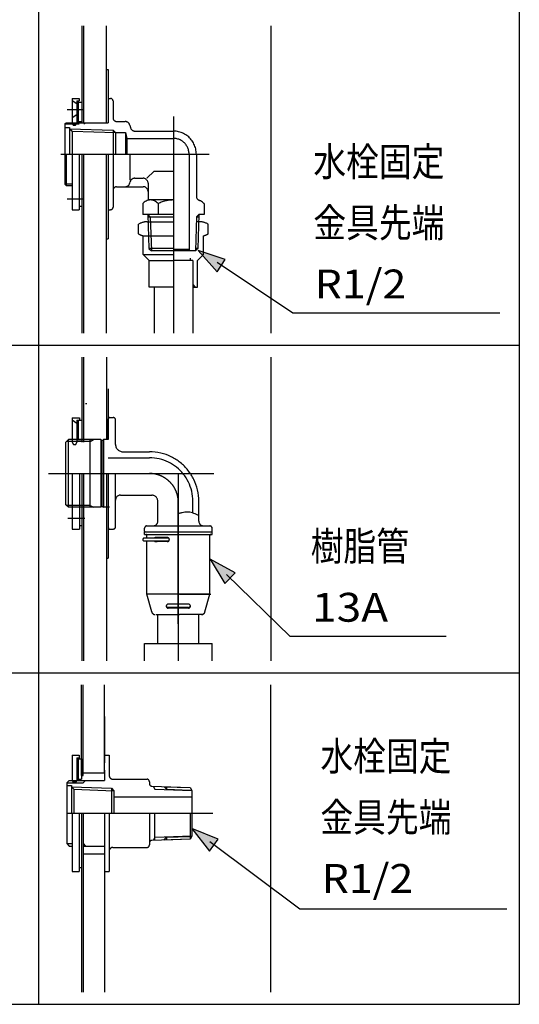
# Model space of a CAD drawing. Extents: x -424 to 186, y -4 to 301.
# Drawn here: x -262 to -237, y 54 to 103 of the extents above; entities that cross this region are included whole.
import ezdxf

# ---------------------------------------------------------------- set-up
doc = ezdxf.new("R2010")
doc.units = 0
doc.linetypes.add('CENTER', pattern=[50.8, 31.75, -6.35, 6.35, -6.35])
doc.linetypes.add('PHANTOM', pattern=[63.5, 31.75, -6.35, 6.35, -6.35, 6.35, -6.35])
doc.layers.add('PV', color=7, linetype='CONTINUOUS')
doc.styles.add('MX_NOTE_STANDARD', font='txt.shx', dxfattribs={"bigfont": 'extfont.shx'})

msp = doc.modelspace()

# ---------------------------------------------------------------- linework, layer by layer
at = {"layer": 'PV', "color": 7, "linetype": 'Continuous'}
for p, q in [((-261.194, 140.436), (-261.194, 53.531)), ((-237.194, 140.436), (-237.194, 53.531)), ((-259.045, 102.342), (-259.045, 97.505)), ((-259.045, 102.342), (-259.045, 97.505)), ((-258.961, 102.342), (-258.961, 97.505)), ((-258.961, 102.342), (-258.961, 97.505)), ((-257.816, 102.342), (-257.816, 97.505)), ((-257.816, 102.342), (-257.816, 97.505)), ((-257.816, 100.157), (-257.719, 100.157)), ((-257.816, 100.157), (-257.719, 100.157)), ((-257.719, 100.157), (-257.719, 97.505)), ((-257.719, 100.157), (-257.719, 97.505)), ((-259.527, 98.711), (-259.166, 98.711)), ((-259.527, 98.711), (-259.527, 97.505)), ((-259.527, 98.711), (-259.527, 97.505)), ((-259.527, 98.711), (-259.166, 98.711)), ((-259.287, 98.439), (-259.527, 98.59)), ((-259.287, 98.439), (-259.527, 98.59)), ((-259.287, 98.59), (-259.166, 98.59)), ((-259.287, 98.59), (-259.287, 97.505)), ((-259.287, 98.59), (-259.287, 97.505)), ((-259.287, 98.59), (-259.166, 98.59)), ((-259.287, 98.529), (-259.045, 98.529)), ((-259.287, 98.529), (-259.045, 98.529)), ((-259.226, 98.529), (-259.226, 97.566)), ((-259.226, 98.529), (-259.226, 97.566)), ((-259.166, 98.711), (-259.166, 98.59)), ((-259.166, 98.711), (-259.166, 98.59)), ((-257.719, 98.711), (-257.599, 98.711)), ((-257.719, 98.711), (-257.719, 97.505)), ((-257.719, 98.711), (-257.719, 97.505)), ((-257.719, 98.711), (-257.599, 98.711)), ((-257.719, 98.529), (-257.719, 97.566)), ((-257.719, 98.529), (-257.719, 97.566)), ((-257.479, 98.59), (-257.479, 97.746)), ((-257.479, 98.59), (-257.479, 97.746)), ((-259.287, 97.896), (-259.527, 97.747)), ((-259.287, 97.896), (-259.527, 97.746)), ((-259.889, 97.44), (-259.824, 97.505)), ((-259.889, 97.44), (-259.824, 97.505)), ((-259.889, 97.44), (-259.889, 94.437)), ((-259.889, 97.44), (-259.166, 97.44)), ((-259.889, 97.44), (-259.166, 97.44)), ((-259.889, 97.44), (-259.889, 94.437)), ((-259.889, 97.264), (-259.648, 97.264)), ((-259.889, 97.264), (-259.648, 97.264)), ((-259.824, 97.505), (-257.719, 97.505)), ((-259.824, 97.505), (-257.719, 97.505)), ((-259.727, 97.505), (-259.485, 97.505)), ((-259.727, 97.505), (-259.485, 97.505)), ((-259.648, 97.265), (-259.648, 95.939)), ((-259.648, 97.264), (-259.648, 95.939)), ((-259.527, 97.505), (-259.467, 97.385)), ((-259.527, 97.505), (-259.467, 97.385)), ((-259.467, 97.385), (-259.346, 97.385)), ((-259.467, 97.385), (-259.346, 97.385)), ((-259.346, 97.385), (-259.287, 97.505)), ((-259.346, 97.385), (-259.287, 97.505)), ((-259.287, 97.566), (-259.045, 97.566)), ((-259.287, 97.566), (-259.045, 97.566)), ((-258.936, 97.44), (-258.872, 97.505)), ((-258.936, 97.44), (-258.872, 97.505)), ((-257.298, 97.566), (-256.876, 97.566)), ((-257.298, 97.566), (-256.876, 97.566)), ((-256.642, 97.384), (-256.612, 97.266)), ((-256.642, 97.384), (-256.612, 97.266)), ((-259.648, 97.201), (-257.479, 97.134)), ((-259.648, 97.201), (-259.527, 97.08)), ((-259.648, 97.201), (-257.479, 97.134)), ((-259.648, 97.201), (-259.527, 97.08)), ((-259.527, 97.08), (-259.527, 95.939)), ((-259.527, 97.08), (-257.358, 97.013)), ((-259.527, 97.08), (-257.358, 97.013)), ((-259.527, 97.08), (-259.527, 95.939)), ((-257.479, 97.134), (-257.479, 95.934)), ((-257.479, 97.134), (-257.358, 97.013)), ((-257.479, 97.134), (-257.358, 97.013)), ((-257.479, 97.134), (-257.479, 95.934)), ((-257.358, 97.013), (-257.358, 95.934)), ((-257.358, 97.013), (-256.859, 97.013)), ((-257.358, 97.013), (-257.358, 95.934)), ((-257.358, 97.013), (-256.859, 97.013)), ((-256.859, 97.013), (-256.859, 95.939)), ((-256.859, 97.013), (-256.79, 96.722)), ((-256.859, 97.013), (-256.79, 96.722)), ((-256.859, 97.013), (-256.859, 95.939)), ((-256.378, 97.084), (-254.463, 97.084)), ((-256.378, 97.084), (-254.463, 97.084)), ((-256.79, 96.722), (-256.79, 95.939)), ((-256.79, 96.722), (-254.465, 96.722)), ((-256.79, 96.722), (-254.465, 96.722)), ((-256.79, 96.722), (-256.79, 95.939)), ((-259.824, 95.939), (-259.824, 94.372)), ((-259.824, 95.939), (-259.824, 94.372)), ((-259.527, 95.939), (-259.527, 93.166)), ((-259.527, 95.939), (-259.527, 93.165)), ((-259.166, 95.939), (-259.166, 93.165)), ((-259.166, 95.939), (-259.166, 93.165)), ((-259.045, 95.939), (-259.045, 87.012)), ((-259.045, 95.939), (-259.045, 87.012)), ((-258.961, 95.939), (-258.961, 87.012)), ((-258.961, 95.939), (-258.961, 87.012)), ((-257.816, 95.939), (-257.816, 87.012)), ((-257.816, 95.939), (-257.816, 87.012)), ((-257.719, 95.939), (-257.719, 91.719)), ((-257.719, 95.939), (-257.719, 93.165)), ((-257.719, 95.939), (-257.719, 93.347)), ((-257.719, 95.939), (-257.719, 91.719)), ((-257.719, 95.939), (-257.719, 93.347)), ((-257.719, 95.939), (-257.719, 93.165)), ((-257.479, 95.939), (-257.479, 93.287)), ((-257.479, 95.939), (-257.479, 93.286)), ((-256.635, 95.939), (-256.635, 94.643)), ((-256.635, 95.939), (-256.635, 94.643)), ((-253.682, 95.94), (-253.682, 91.177)), ((-253.682, 95.94), (-253.682, 91.177)), ((-253.682, 95.936), (-253.682, 91.177)), ((-253.682, 95.936), (-253.682, 91.177)), ((-253.32, 95.942), (-253.32, 93.849)), ((-253.32, 95.942), (-253.32, 93.849)), ((-255.791, 94.733), (-255.429, 95.095)), ((-255.791, 94.733), (-255.429, 95.095)), ((-255.43, 95.095), (-254.466, 95.095)), ((-255.43, 95.095), (-254.466, 95.095)), ((-259.889, 94.437), (-259.824, 94.372)), ((-259.527, 94.437), (-259.889, 94.437)), ((-259.889, 94.437), (-259.824, 94.372)), ((-259.527, 94.437), (-259.889, 94.437)), ((-259.824, 94.372), (-259.527, 94.372)), ((-259.824, 94.372), (-259.527, 94.372)), ((-257.298, 94.311), (-255.971, 94.311)), ((-257.298, 94.311), (-255.971, 94.311)), ((-256.642, 94.493), (-256.627, 94.552)), ((-256.642, 94.492), (-256.627, 94.551)), ((-256.393, 94.733), (-255.971, 94.733)), ((-256.393, 94.733), (-255.971, 94.733)), ((-255.731, 94.492), (-255.731, 93.649)), ((-255.731, 94.492), (-255.731, 93.649)), ((-259.166, 93.347), (-259.045, 93.347)), ((-259.166, 93.347), (-259.045, 93.347)), ((-255.996, 93.467), (-255.996, 92.925)), ((-255.996, 93.466), (-255.996, 92.924)), ((-254.484, 93.649), (-255.731, 93.649)), ((-254.484, 93.649), (-255.731, 93.649)), ((-255.231, 93.466), (-255.231, 92.924)), ((-255.231, 93.466), (-255.231, 92.924)), ((-252.934, 93.467), (-252.934, 92.925)), ((-252.934, 93.466), (-252.934, 92.924)), ((-259.527, 93.165), (-259.166, 93.165)), ((-259.527, 93.165), (-259.166, 93.165)), ((-257.719, 93.165), (-257.599, 93.165)), ((-257.719, 93.165), (-257.599, 93.165)), ((-254.466, 92.925), (-255.996, 92.925)), ((-254.466, 92.924), (-255.996, 92.924)), ((-255.739, 92.924), (-255.618, 92.804)), ((-255.739, 92.924), (-255.618, 92.804)), ((-255.736, 92.924), (-255.686, 91.237)), ((-255.736, 92.924), (-255.686, 91.237)), ((-253.312, 92.804), (-253.195, 92.924)), ((-253.312, 92.804), (-253.195, 92.924)), ((-253.195, 92.924), (-253.245, 91.237)), ((-253.195, 92.924), (-253.245, 91.237)), ((-252.934, 92.924), (-253.195, 92.924)), ((-252.934, 92.924), (-253.195, 92.924)), ((-256.204, 91.96), (-256.204, 92.442)), ((-256.204, 91.96), (-256.204, 92.442)), ((-255.77, 92.563), (-254.466, 92.563)), ((-255.77, 92.563), (-254.466, 92.563)), ((-255.731, 92.804), (-254.466, 92.804)), ((-255.731, 92.804), (-254.466, 92.804)), ((-255.618, 92.804), (-255.565, 91.117)), ((-255.618, 92.804), (-255.565, 91.117)), ((-253.312, 92.804), (-253.365, 91.117)), ((-253.312, 92.804), (-253.365, 91.117)), ((-253.105, 92.561), (-253.316, 92.561)), ((-253.105, 92.561), (-253.316, 92.561)), ((-253.312, 92.804), (-253.199, 92.804)), ((-253.312, 92.804), (-253.199, 92.804)), ((-252.726, 91.96), (-252.726, 92.442)), ((-252.726, 91.96), (-252.726, 92.442)), ((-255.971, 90.935), (-255.971, 91.864)), ((-255.971, 91.864), (-254.466, 91.864)), ((-255.971, 91.864), (-254.466, 91.864)), ((-255.971, 90.935), (-255.971, 91.864)), ((-252.959, 90.935), (-252.959, 91.864)), ((-252.959, 90.935), (-252.959, 91.864)), ((-257.816, 91.719), (-257.719, 91.719)), ((-257.816, 91.719), (-257.719, 91.719)), ((-255.971, 90.935), (-254.466, 90.935)), ((-255.971, 90.935), (-255.67, 90.634)), ((-255.971, 90.935), (-255.67, 90.634)), ((-255.971, 90.935), (-254.466, 90.935)), ((-254.466, 91.237), (-255.686, 91.237)), ((-255.686, 91.237), (-255.565, 91.117)), ((-255.686, 91.237), (-255.565, 91.117)), ((-254.466, 91.237), (-255.686, 91.237)), ((-253.365, 91.117), (-255.565, 91.117)), ((-253.365, 91.117), (-255.565, 91.117)), ((-253.682, 91.177), (-254.466, 91.177)), ((-253.682, 91.177), (-254.466, 91.177)), ((-253.682, 91.177), (-254.466, 91.177)), ((-253.682, 91.177), (-254.466, 91.177)), ((-253.622, 91.117), (-253.682, 91.177)), ((-253.622, 91.117), (-253.682, 91.177)), ((-253.622, 91.117), (-253.682, 91.177)), ((-253.622, 91.117), (-253.682, 91.177)), ((-253.245, 91.237), (-253.365, 91.117)), ((-253.245, 91.237), (-253.365, 91.117)), ((-253.245, 91.237), (-253.361, 91.237)), ((-253.245, 91.237), (-253.361, 91.237)), ((-252.959, 90.935), (-253.261, 90.634)), ((-252.959, 90.935), (-253.261, 90.634)), ((-253.223, 91.136), (-252.282, 90.065)), ((-251.873, 90.679), (-253.223, 91.136)), ((-255.67, 90.634), (-254.466, 90.634)), ((-255.67, 89.309), (-255.67, 90.634)), ((-255.67, 89.309), (-255.67, 90.634)), ((-255.67, 90.634), (-254.466, 90.634)), ((-253.501, 90.634), (-254.466, 90.634)), ((-253.501, 90.634), (-254.466, 90.634)), ((-253.629, 90.755), (-253.629, 90.634)), ((-253.629, 90.754), (-253.629, 90.634)), ((-253.501, 90.634), (-253.629, 90.634)), ((-253.501, 90.634), (-253.629, 90.634)), ((-253.501, 90.634), (-253.501, 87.012)), ((-253.501, 90.634), (-253.501, 87.012)), ((-253.261, 89.309), (-253.261, 90.634)), ((-253.261, 89.309), (-253.261, 90.634)), ((-252.282, 90.065), (-251.873, 90.679)), ((-248.499, 88.007), (-252.278, 90.524)), ((-253.501, 89.429), (-253.381, 89.309)), ((-253.501, 89.429), (-253.381, 89.309)), ((-254.466, 89.309), (-255.67, 89.309)), ((-254.466, 89.309), (-255.67, 89.309)), ((-255.429, 89.309), (-255.429, 87.012)), ((-255.429, 89.309), (-255.429, 87.012)), ((-253.501, 89.309), (-253.261, 89.309)), ((-253.501, 89.309), (-253.261, 89.309)), ((-238.164, 88.007), (-248.499, 88.007)), ((-309.194, 86.412), (-237.194, 86.412)), ((-259.04, 85.812), (-259.04, 81.575)), ((-259.04, 85.812), (-259.04, 81.575)), ((-258.956, 85.812), (-258.956, 81.575)), ((-258.956, 85.812), (-258.956, 81.575)), ((-257.81, 85.812), (-257.81, 81.696)), ((-257.81, 85.812), (-257.81, 81.696)), ((-257.714, 84.227), (-257.714, 81.696)), ((-257.714, 84.227), (-257.714, 81.696)), ((-258.848, 83.501), (-258.779, 83.501)), ((-258.848, 83.501), (-258.779, 83.501)), ((-259.522, 82.78), (-259.16, 82.78)), ((-259.522, 82.78), (-259.16, 82.78)), ((-259.522, 82.78), (-259.522, 81.575)), ((-259.522, 82.78), (-259.522, 81.575)), ((-259.281, 82.509), (-259.522, 82.661)), ((-259.281, 82.509), (-259.522, 82.661)), ((-259.281, 82.661), (-259.16, 82.661)), ((-259.281, 82.661), (-259.04, 82.661)), ((-259.281, 82.661), (-259.16, 82.661)), ((-259.281, 82.661), (-259.281, 81.576)), ((-259.281, 82.661), (-259.04, 82.661)), ((-259.281, 82.661), (-259.281, 81.576)), ((-259.22, 82.661), (-259.22, 81.696)), ((-259.22, 82.661), (-259.22, 81.696)), ((-259.16, 82.78), (-259.16, 82.661)), ((-259.16, 82.78), (-259.16, 82.661)), ((-257.714, 81.696), (-257.714, 82.739)), ((-257.714, 81.696), (-257.714, 82.739)), ((-257.654, 82.799), (-257.473, 82.799)), ((-257.654, 82.799), (-257.473, 82.799)), ((-257.352, 81.454), (-257.352, 82.679)), ((-257.352, 81.454), (-257.352, 82.679)), ((-259.709, 81.696), (-259.83, 81.575)), ((-259.709, 81.696), (-259.83, 81.575)), ((-259.83, 78.442), (-259.83, 81.575)), ((-259.83, 78.442), (-259.83, 81.575)), ((-258.624, 81.597), (-259.807, 81.597)), ((-258.624, 81.597), (-259.807, 81.597)), ((-259.709, 78.321), (-259.709, 81.696)), ((-258.082, 81.696), (-259.709, 81.696)), ((-258.082, 81.696), (-259.709, 81.696)), ((-259.709, 78.321), (-259.709, 81.696)), ((-259.522, 81.576), (-259.461, 81.454)), ((-259.522, 81.576), (-259.461, 81.454)), ((-259.341, 81.454), (-259.281, 81.576)), ((-259.341, 81.454), (-259.281, 81.576)), ((-259.281, 81.636), (-259.04, 81.636)), ((-259.281, 81.636), (-259.04, 81.636)), ((-258.624, 81.597), (-258.454, 81.696)), ((-258.624, 78.321), (-258.624, 81.696)), ((-258.624, 78.321), (-258.624, 81.696)), ((-258.624, 81.597), (-258.454, 81.696)), ((-258.021, 81.636), (-258.082, 81.696)), ((-258.082, 81.696), (-258.082, 78.321)), ((-258.082, 81.696), (-258.082, 78.321)), ((-258.021, 81.636), (-258.082, 81.696)), ((-258.021, 81.636), (-257.961, 81.696)), ((-258.021, 81.636), (-257.961, 81.696)), ((-258.021, 78.381), (-258.021, 81.636)), ((-258.021, 78.381), (-258.021, 81.636)), ((-257.714, 81.696), (-257.961, 81.696)), ((-257.961, 81.696), (-257.961, 78.321)), ((-257.961, 81.696), (-257.961, 78.321)), ((-257.714, 81.696), (-257.961, 81.696)), ((-259.461, 81.454), (-259.341, 81.454)), ((-259.461, 81.454), (-259.341, 81.454)), ((-256.991, 81.093), (-255.665, 81.093)), ((-256.991, 81.093), (-255.665, 81.093)), ((-257.714, 80.792), (-255.665, 80.792)), ((-257.714, 80.792), (-255.665, 80.792)), ((-259.522, 80.008), (-259.522, 77.237)), ((-259.522, 80.008), (-259.522, 77.237)), ((-259.16, 80.008), (-259.16, 77.237)), ((-259.16, 80.008), (-259.16, 77.237)), ((-259.04, 80.008), (-259.04, 70.662)), ((-259.04, 80.008), (-259.04, 70.662)), ((-258.956, 80.008), (-258.956, 70.662)), ((-258.956, 80.008), (-258.956, 70.662)), ((-257.81, 80.008), (-257.81, 70.662)), ((-257.81, 80.008), (-257.81, 70.662)), ((-257.714, 80.008), (-257.714, 75.79)), ((-257.714, 80.008), (-257.714, 75.79)), ((-257.352, 77.357), (-257.352, 80.008)), ((-257.352, 77.357), (-257.352, 80.008)), ((-257.111, 78.924), (-255.544, 78.924)), ((-257.111, 78.924), (-255.544, 78.924)), ((-255.243, 77.634), (-255.243, 78.623)), ((-255.243, 77.634), (-255.243, 78.623)), ((-253.495, 78.035), (-253.495, 78.623)), ((-253.495, 78.035), (-253.495, 78.623)), ((-253.194, 77.634), (-253.194, 78.623)), ((-253.194, 77.634), (-253.194, 78.623)), ((-259.709, 78.321), (-259.83, 78.442)), ((-259.709, 78.321), (-259.83, 78.442)), ((-258.624, 78.419), (-259.807, 78.419)), ((-258.624, 78.419), (-259.807, 78.419)), ((-258.082, 78.321), (-259.709, 78.321)), ((-258.082, 78.321), (-259.709, 78.321)), ((-258.624, 78.419), (-258.454, 78.321)), ((-258.624, 78.419), (-258.454, 78.321)), ((-258.021, 78.381), (-258.082, 78.321)), ((-258.021, 78.381), (-258.082, 78.321)), ((-258.021, 78.381), (-257.961, 78.321)), ((-258.021, 78.381), (-257.961, 78.321)), ((-257.66, 78.321), (-257.961, 78.321)), ((-257.66, 78.321), (-257.961, 78.321)), ((-254.175, 78.01), (-254.219, 77.995)), ((-254.175, 78.01), (-254.219, 77.995)), ((-253.194, 77.892), (-253.246, 77.923)), ((-253.194, 77.892), (-253.246, 77.923)), ((-259.522, 77.237), (-259.16, 77.237)), ((-259.522, 77.237), (-259.16, 77.237)), ((-259.16, 77.417), (-259.04, 77.417)), ((-259.16, 77.417), (-259.04, 77.417)), ((-257.654, 77.237), (-257.473, 77.237)), ((-257.654, 77.237), (-257.473, 77.237)), ((-255.906, 77.127), (-255.906, 77.272)), ((-255.906, 77.127), (-255.906, 77.272)), ((-255.906, 77.127), (-255.87, 77.092)), ((-255.906, 77.127), (-255.87, 77.092)), ((-255.786, 77.393), (-252.651, 77.393)), ((-255.786, 77.393), (-252.651, 77.393)), ((-252.531, 77.127), (-252.568, 77.092)), ((-252.531, 77.127), (-252.568, 77.092)), ((-252.531, 77.127), (-252.531, 77.272)), ((-252.531, 77.127), (-252.531, 77.272)), ((-254.697, 76.784), (-255.918, 76.784)), ((-254.697, 76.784), (-255.918, 76.784)), ((-254.697, 76.639), (-255.918, 76.639)), ((-254.697, 76.639), (-255.918, 76.639)), ((-255.906, 77.092), (-252.531, 77.092)), ((-255.906, 76.971), (-255.906, 77.092)), ((-255.906, 76.971), (-255.906, 77.092)), ((-255.906, 77.092), (-252.531, 77.092)), ((-255.906, 76.971), (-252.531, 76.971)), ((-255.906, 76.971), (-252.531, 76.971)), ((-255.786, 76.784), (-255.786, 76.911)), ((-255.786, 76.784), (-255.786, 76.911)), ((-255.786, 73.99), (-255.786, 76.639)), ((-255.786, 73.99), (-255.786, 76.639)), ((-254.77, 76.814), (-255.338, 76.814)), ((-254.77, 76.814), (-255.338, 76.814)), ((-252.651, 73.99), (-252.651, 76.911)), ((-252.651, 73.99), (-252.651, 76.911)), ((-252.531, 76.971), (-252.531, 77.092)), ((-252.531, 76.971), (-252.531, 77.092)), ((-254.77, 76.609), (-255.338, 76.609)), ((-254.77, 76.609), (-255.338, 76.609)), ((-257.81, 75.79), (-257.714, 75.79)), ((-257.81, 75.79), (-257.714, 75.79)), ((-251.38, 75.045), (-252.623, 75.741)), ((-252.623, 75.741), (-251.896, 74.516)), ((-251.896, 74.516), (-251.38, 75.045)), ((-248.632, 71.871), (-251.808, 74.967)), ((-255.548, 73.103), (-255.786, 73.99)), ((-252.651, 73.99), (-255.786, 73.99)), ((-252.651, 73.99), (-255.786, 73.99)), ((-255.548, 73.103), (-255.786, 73.99)), ((-254.164, 73.99), (-255.732, 73.99)), ((-254.164, 73.99), (-255.732, 73.99)), ((-254.164, 73.99), (-252.598, 73.99)), ((-254.164, 73.99), (-252.598, 73.99)), ((-252.89, 73.103), (-252.651, 73.99)), ((-252.89, 73.103), (-252.651, 73.99)), ((-253.715, 73.488), (-254.722, 73.488)), ((-253.715, 73.488), (-254.722, 73.488)), ((-253.715, 73.321), (-254.722, 73.321)), ((-253.715, 73.321), (-254.722, 73.321)), ((-253.715, 73.289), (-254.722, 73.289)), ((-253.715, 73.289), (-254.722, 73.289)), ((-254.164, 73.488), (-254.668, 73.488)), ((-254.164, 73.488), (-254.668, 73.488)), ((-254.164, 73.321), (-254.668, 73.321)), ((-254.164, 73.321), (-254.668, 73.321)), ((-254.164, 73.289), (-254.668, 73.289)), ((-254.164, 73.289), (-254.668, 73.289)), ((-255.319, 72.969), (-254.164, 72.969)), ((-255.319, 72.969), (-254.164, 72.969)), ((-255.243, 71.523), (-255.243, 72.969)), ((-255.243, 71.523), (-255.243, 72.969)), ((-253.011, 72.969), (-254.164, 72.969)), ((-253.011, 72.969), (-254.164, 72.969)), ((-253.194, 71.523), (-253.194, 72.969)), ((-253.194, 71.523), (-253.194, 72.969)), ((-240.847, 71.871), (-248.632, 71.871)), ((-255.906, 71.523), (-252.531, 71.523)), ((-255.906, 70.662), (-255.906, 71.523)), ((-255.906, 70.662), (-255.906, 71.523)), ((-255.906, 71.523), (-252.531, 71.523)), ((-252.531, 70.662), (-252.531, 71.523)), ((-309.194, 70.061), (-237.194, 70.061)), ((-259.051, 65.208), (-259.051, 69.461)), ((-258.968, 65.208), (-258.968, 69.461)), ((-257.905, 65.076), (-257.905, 69.461)), ((-257.905, 67.893), (-257.905, 65.573)), ((-259.523, 65.958), (-259.169, 65.958)), ((-259.523, 65.958), (-259.523, 64.697)), ((-259.287, 65.832), (-259.169, 65.832)), ((-259.287, 65.832), (-259.287, 65.208)), ((-259.169, 65.958), (-259.169, 65.769)), ((-257.905, 65.958), (-257.668, 65.958)), ((-257.905, 65.958), (-257.905, 65.573)), ((-257.668, 65.958), (-257.668, 65.208)), ((-259.287, 65.705), (-259.228, 65.705)), ((-259.287, 65.705), (-259.287, 65.208)), ((-259.228, 65.769), (-259.051, 65.769)), ((-259.228, 65.769), (-259.228, 65.208)), ((-259.228, 65.705), (-259.228, 65.208)), ((-259.051, 65.769), (-259.051, 65.208)), ((-259.287, 65.208), (-259.287, 64.697)), ((-259.287, 65.208), (-259.287, 64.76)), ((-259.228, 65.208), (-259.228, 64.76)), ((-259.228, 65.208), (-259.228, 64.76)), ((-259.051, 65.208), (-259.051, 64.76)), ((-259.051, 64.949), (-259.051, 65.208)), ((-259.051, 64.949), (-258.968, 64.949)), ((-258.968, 64.949), (-258.968, 65.208)), ((-258.968, 65.076), (-257.905, 65.076)), ((-257.905, 65.208), (-257.905, 65.076)), ((-257.905, 65.208), (-257.905, 64.697)), ((-257.668, 65.208), (-257.668, 64.949)), ((-259.676, 64.697), (-259.794, 64.571)), ((-259.794, 64.571), (-258.968, 64.571)), ((-259.794, 64.571), (-259.794, 61.544)), ((-259.794, 64.444), (-259.558, 64.444)), ((-259.676, 64.697), (-257.905, 64.697)), ((-259.558, 64.444), (-259.558, 63.057)), ((-259.558, 64.378), (-257.552, 64.313)), ((-259.558, 64.378), (-259.44, 64.254)), ((-259.523, 64.697), (-259.493, 64.634)), ((-259.523, 64.697), (-259.287, 64.697)), ((-259.493, 64.697), (-259.493, 64.634)), ((-259.493, 64.634), (-259.316, 64.634)), ((-259.316, 64.697), (-259.316, 64.634)), ((-259.316, 64.634), (-259.287, 64.697)), ((-259.287, 64.76), (-259.228, 64.76)), ((-259.228, 64.76), (-259.051, 64.76)), ((-258.968, 64.571), (-258.849, 64.697)), ((-257.492, 64.76), (-255.782, 64.76)), ((-255.664, 64.634), (-255.664, 64.593)), ((-255.664, 64.593), (-255.663, 64.54)), ((-255.545, 64.413), (-253.62, 64.351)), ((-255.471, 64.407), (-255.39, 64.257)), ((-254.932, 64.378), (-254.814, 64.254)), ((-254.932, 64.378), (-253.633, 64.337)), ((-254.814, 64.375), (-254.814, 64.254)), ((-253.62, 64.351), (-253.539, 64.2)), ((-259.44, 64.254), (-259.44, 63.057)), ((-259.44, 64.254), (-257.433, 64.185)), ((-257.551, 64.312), (-257.551, 63.057)), ((-257.551, 64.312), (-257.433, 64.185)), ((-257.433, 64.185), (-257.433, 63.057)), ((-257.433, 63.877), (-253.539, 63.877)), ((-255.393, 64.263), (-253.539, 64.2)), ((-254.814, 64.254), (-253.633, 64.214)), ((-253.539, 64.2), (-253.539, 61.916)), ((-259.523, 63.067), (-259.523, 60.157)), ((-259.169, 63.057), (-259.169, 60.157)), ((-259.051, 63.057), (-259.051, 54.131)), ((-259.051, 63.057), (-259.051, 60.347)), ((-258.968, 63.057), (-258.968, 54.131)), ((-257.905, 63.057), (-257.905, 60.157)), ((-257.668, 63.057), (-257.668, 60.157)), ((-255.664, 63.057), (-255.664, 61.482)), ((-255.39, 61.712), (-255.39, 63.057)), ((-253.62, 63.057), (-253.62, 61.766)), ((-253.539, 61.916), (-255.39, 61.854)), ((-254.814, 61.863), (-253.633, 61.902)), ((-253.539, 61.916), (-253.62, 61.766)), ((-252.225, 61.763), (-253.548, 62.293)), ((-253.548, 62.293), (-252.667, 61.172)), ((-259.794, 61.544), (-259.676, 61.42)), ((-259.794, 61.544), (-259.523, 61.544)), ((-259.676, 61.42), (-259.523, 61.42)), ((-258.968, 61.544), (-258.849, 61.42)), ((-258.968, 61.42), (-257.905, 61.42)), ((-253.62, 61.766), (-255.545, 61.701)), ((-255.39, 61.859), (-255.471, 61.709)), ((-254.932, 61.737), (-254.814, 61.863)), ((-254.932, 61.737), (-253.633, 61.779)), ((-254.814, 61.863), (-254.814, 61.74)), ((-252.667, 61.172), (-252.225, 61.763)), ((-248.146, 58.271), (-252.638, 61.631)), ((-258.968, 61.04), (-257.905, 61.04)), ((-257.905, 61.04), (-257.905, 54.131)), ((-257.492, 61.355), (-255.782, 61.355)), ((-259.523, 60.157), (-259.169, 60.157)), ((-259.169, 60.347), (-259.051, 60.347)), ((-257.905, 60.157), (-257.668, 60.157)), ((-237.811, 58.271), (-248.146, 58.271)), ((-340.394, 53.531), (-237.194, 53.531))]:
    msp.add_line(p, q, dxfattribs=at)
at = {"layer": 'PV', "color": 7, "linetype": 'PHANTOM'}
for p, q in [((-249.604, 102.342), (-249.604, 87.012)), ((-249.598, 85.812), (-249.598, 70.662)), ((-249.609, 69.461), (-249.609, 54.131))]:
    msp.add_line(p, q, dxfattribs=at)
at = {"layer": 'PV', "color": 7, "linetype": 'CENTER'}
for p, q in [((-259.769, 98.168), (-258.925, 98.168)), ((-259.769, 98.168), (-258.925, 98.168)), ((-254.466, 97.821), (-254.466, 87.012)), ((-254.466, 97.821), (-254.466, 90.539)), ((-260.088, 95.939), (-252.681, 95.939)), ((-260.088, 95.939), (-252.681, 95.939)), ((-259.769, 93.709), (-258.925, 93.709)), ((-259.769, 93.709), (-258.925, 93.709)), ((-260.693, 80.008), (-252.447, 80.008)), ((-254.219, 80.008), (-254.219, 70.662)), ((-254.219, 72.516), (-254.219, 78.562)), ((-259.733, 77.779), (-258.889, 77.779)), ((-259.733, 77.779), (-258.889, 77.779)), ((-259.794, 63.057), (-252.499, 63.057))]:
    msp.add_line(p, q, dxfattribs=at)
at = {"layer": 'PV', "color": 7, "linetype": 'Continuous'}
for points, start_tangent, end_tangent in [([(-257.479, 98.59), (-257.482, 98.618), (-257.491, 98.643), (-257.505, 98.665), (-257.524, 98.684), (-257.546, 98.699), (-257.571, 98.708), (-257.599, 98.711)], (0, 1), (-1, 0)), ([(-257.479, 98.59), (-257.482, 98.618), (-257.491, 98.643), (-257.505, 98.665), (-257.524, 98.684), (-257.546, 98.699), (-257.571, 98.708), (-257.599, 98.711)], (0, 1), (-1, 0)), ([(-257.479, 97.747), (-257.474, 97.705), (-257.46, 97.667), (-257.439, 97.633), (-257.411, 97.605), (-257.377, 97.584), (-257.339, 97.57), (-257.298, 97.566)], (0, -1), (1, 0)), ([(-257.479, 97.747), (-257.474, 97.705), (-257.46, 97.667), (-257.439, 97.633), (-257.411, 97.605), (-257.377, 97.584), (-257.339, 97.57), (-257.298, 97.566)], (0, -1), (1, 0)), ([(-256.642, 97.384), (-256.658, 97.427), (-256.681, 97.467), (-256.711, 97.5), (-256.746, 97.528), (-256.786, 97.548), (-256.829, 97.561), (-256.876, 97.566)], (-0.249594, 0.968351), (-1, 0)), ([(-256.642, 97.384), (-256.658, 97.427), (-256.681, 97.467), (-256.711, 97.5), (-256.746, 97.528), (-256.786, 97.548), (-256.829, 97.561), (-256.876, 97.566)], (-0.249594, 0.968351), (-1, 0)), ([(-256.612, 97.266), (-256.597, 97.222), (-256.573, 97.183), (-256.544, 97.149), (-256.508, 97.122), (-256.468, 97.101), (-256.425, 97.088), (-256.378, 97.084)], (0.24607, -0.969252), (1, 0)), ([(-256.612, 97.266), (-256.597, 97.222), (-256.573, 97.183), (-256.544, 97.149), (-256.508, 97.122), (-256.468, 97.101), (-256.425, 97.088), (-256.378, 97.084)], (0.24607, -0.969252), (1, 0)), ([(-253.32, 95.939), (-253.351, 96.201), (-253.437, 96.442), (-253.572, 96.655), (-253.749, 96.832), (-253.962, 96.967), (-254.203, 97.053), (-254.465, 97.084)], (0, 1), (-1, 0)), ([(-253.32, 95.939), (-253.351, 96.201), (-253.437, 96.442), (-253.572, 96.655), (-253.749, 96.832), (-253.962, 96.967), (-254.203, 97.053), (-254.465, 97.084)], (0, 1), (-1, 0)), ([(-253.682, 95.939), (-253.703, 96.118), (-253.762, 96.283), (-253.854, 96.429), (-253.975, 96.55), (-254.121, 96.643), (-254.286, 96.702), (-254.465, 96.722)], (0, 1), (-1, 0)), ([(-253.682, 95.939), (-253.703, 96.118), (-253.762, 96.283), (-253.854, 96.429), (-253.975, 96.55), (-254.121, 96.643), (-254.286, 96.702), (-254.465, 96.722)], (0, 1), (-1, 0)), ([(-257.298, 94.311), (-257.339, 94.307), (-257.377, 94.293), (-257.411, 94.272), (-257.439, 94.244), (-257.46, 94.21), (-257.474, 94.172), (-257.479, 94.131)], (-1, 0), (0, -1)), ([(-257.298, 94.311), (-257.339, 94.307), (-257.377, 94.293), (-257.411, 94.272), (-257.439, 94.244), (-257.46, 94.21), (-257.474, 94.172), (-257.479, 94.131)], (-1, 0), (0, -1)), ([(-256.876, 94.311), (-256.829, 94.316), (-256.786, 94.329), (-256.746, 94.349), (-256.711, 94.377), (-256.681, 94.41), (-256.658, 94.449), (-256.642, 94.493)], (1, 0), (0.247793, 0.968813)), ([(-256.876, 94.311), (-256.829, 94.316), (-256.786, 94.329), (-256.746, 94.349), (-256.711, 94.377), (-256.681, 94.41), (-256.658, 94.449), (-256.642, 94.493)], (1, 0), (0.247793, 0.968813)), ([(-256.393, 94.733), (-256.44, 94.729), (-256.483, 94.716), (-256.523, 94.695), (-256.559, 94.668), (-256.588, 94.634), (-256.612, 94.596), (-256.627, 94.552)], (-1, 0), (-0.242536, -0.970143)), ([(-256.393, 94.733), (-256.44, 94.729), (-256.483, 94.716), (-256.523, 94.695), (-256.559, 94.668), (-256.588, 94.634), (-256.612, 94.596), (-256.627, 94.552)], (-1, 0), (-0.242536, -0.970143)), ([(-255.731, 94.492), (-255.737, 94.547), (-255.755, 94.598), (-255.784, 94.643), (-255.821, 94.68), (-255.866, 94.709), (-255.916, 94.727), (-255.971, 94.733)], (0, 1), (-1, 0)), ([(-255.731, 94.492), (-255.737, 94.547), (-255.755, 94.598), (-255.784, 94.643), (-255.821, 94.68), (-255.866, 94.709), (-255.916, 94.727), (-255.971, 94.733)], (0, 1), (-1, 0)), ([(-255.731, 94.071), (-255.737, 94.126), (-255.755, 94.176), (-255.784, 94.221), (-255.821, 94.258), (-255.866, 94.287), (-255.916, 94.305), (-255.971, 94.311)], (0, 1), (-1, 0)), ([(-255.731, 94.071), (-255.737, 94.126), (-255.755, 94.176), (-255.784, 94.221), (-255.821, 94.258), (-255.866, 94.287), (-255.916, 94.305), (-255.971, 94.311)], (0, 1), (-1, 0)), ([(-253.32, 93.85), (-253.316, 93.807), (-253.305, 93.766), (-253.287, 93.728), (-253.262, 93.694), (-253.232, 93.664), (-253.197, 93.64), (-253.157, 93.623)], (0, -1), (0.947681, -0.319219)), ([(-253.32, 93.85), (-253.316, 93.807), (-253.305, 93.766), (-253.287, 93.728), (-253.262, 93.694), (-253.232, 93.664), (-253.197, 93.64), (-253.157, 93.623)], (0, -1), (0.947681, -0.319219)), ([(-255.928, 93.536), (-255.939, 93.527), (-255.949, 93.517), (-255.959, 93.508), (-255.969, 93.498), (-255.978, 93.488), (-255.987, 93.478), (-255.996, 93.467)], (-0.765578, -0.643343), (-0.624695, -0.780869)), ([(-255.928, 93.536), (-255.939, 93.527), (-255.949, 93.517), (-255.959, 93.508), (-255.969, 93.498), (-255.978, 93.488), (-255.987, 93.478), (-255.996, 93.467)], (-0.765578, -0.643343), (-0.624695, -0.780869)), ([(-255.231, 93.467), (-255.313, 93.547), (-255.408, 93.604), (-255.512, 93.638), (-255.62, 93.649), (-255.728, 93.635), (-255.832, 93.598), (-255.928, 93.536)], (-0.633197, 0.773991), (-0.772541, -0.634965)), ([(-255.231, 93.467), (-255.313, 93.547), (-255.408, 93.604), (-255.512, 93.638), (-255.62, 93.649), (-255.728, 93.635), (-255.832, 93.598), (-255.928, 93.536)], (-0.633197, 0.773991), (-0.772541, -0.634965)), ([(-254.466, 93.649), (-254.579, 93.645), (-254.692, 93.634), (-254.804, 93.615), (-254.914, 93.589), (-255.022, 93.556), (-255.127, 93.515), (-255.231, 93.467)], (-1, 0), (-0.892395, -0.451255)), ([(-254.466, 93.649), (-254.579, 93.645), (-254.692, 93.634), (-254.804, 93.615), (-254.914, 93.589), (-255.022, 93.556), (-255.127, 93.515), (-255.231, 93.467)], (-1, 0), (-0.892395, -0.451255)), ([(-252.934, 93.467), (-252.96, 93.497), (-252.989, 93.524), (-253.019, 93.549), (-253.051, 93.571), (-253.085, 93.591), (-253.12, 93.608), (-253.157, 93.623)], (-0.628233, 0.778025), (-0.943156, 0.33235)), ([(-252.934, 93.467), (-252.96, 93.497), (-252.989, 93.524), (-253.019, 93.549), (-253.051, 93.571), (-253.085, 93.591), (-253.12, 93.608), (-253.157, 93.623)], (-0.628233, 0.778025), (-0.943156, 0.33235)), ([(-257.599, 93.166), (-257.571, 93.169), (-257.546, 93.178), (-257.524, 93.193), (-257.505, 93.211), (-257.491, 93.234), (-257.482, 93.259), (-257.479, 93.287)], (1, 0), (0, 1)), ([(-257.599, 93.166), (-257.571, 93.169), (-257.546, 93.178), (-257.524, 93.193), (-257.505, 93.211), (-257.491, 93.234), (-257.482, 93.259), (-257.479, 93.287)], (1, 0), (0, 1)), ([(-255.77, 92.563), (-255.835, 92.56), (-255.9, 92.552), (-255.964, 92.54), (-256.027, 92.522), (-256.088, 92.5), (-256.147, 92.473), (-256.204, 92.442)], (-1, 0), (-0.856653, -0.515893)), ([(-255.77, 92.563), (-255.835, 92.56), (-255.9, 92.552), (-255.964, 92.54), (-256.027, 92.522), (-256.088, 92.5), (-256.147, 92.473), (-256.204, 92.442)], (-1, 0), (-0.856653, -0.515893)), ([(-252.726, 92.442), (-252.783, 92.473), (-252.843, 92.5), (-252.904, 92.522), (-252.967, 92.54), (-253.031, 92.552), (-253.096, 92.56), (-253.161, 92.563)], (-0.858799, 0.512313), (-1, 0)), ([(-252.726, 92.442), (-252.783, 92.473), (-252.843, 92.5), (-252.904, 92.522), (-252.967, 92.54), (-253.031, 92.552), (-253.096, 92.56), (-253.161, 92.563)], (-0.858799, 0.512313), (-1, 0)), ([(-256.204, 91.96), (-256.173, 91.942), (-256.141, 91.926), (-256.108, 91.91), (-256.075, 91.896), (-256.041, 91.884), (-256.006, 91.873), (-255.971, 91.864)], (0.859653, -0.510879), (0.972254, -0.233926)), ([(-256.204, 91.96), (-256.173, 91.942), (-256.141, 91.926), (-256.108, 91.91), (-256.075, 91.896), (-256.041, 91.884), (-256.006, 91.873), (-255.971, 91.864)], (0.859653, -0.510879), (0.972254, -0.233926)), ([(-252.959, 91.864), (-252.924, 91.873), (-252.889, 91.884), (-252.855, 91.896), (-252.822, 91.91), (-252.789, 91.926), (-252.757, 91.942), (-252.726, 91.96)], (0.971986, 0.235039), (0.859653, 0.510879)), ([(-252.959, 91.864), (-252.924, 91.873), (-252.889, 91.884), (-252.855, 91.896), (-252.822, 91.91), (-252.789, 91.926), (-252.757, 91.942), (-252.726, 91.96)], (0.971986, 0.235039), (0.859653, 0.510879)), ([(-257.654, 82.799), (-257.668, 82.797), (-257.681, 82.793), (-257.692, 82.785), (-257.701, 82.776), (-257.708, 82.765), (-257.713, 82.753), (-257.714, 82.739)], (-1, 0), (0, -1)), ([(-257.654, 82.799), (-257.668, 82.797), (-257.681, 82.793), (-257.692, 82.785), (-257.701, 82.776), (-257.708, 82.765), (-257.712, 82.753), (-257.714, 82.739)], (-1, 0), (0, -1)), ([(-257.353, 82.679), (-257.356, 82.706), (-257.365, 82.731), (-257.379, 82.754), (-257.398, 82.772), (-257.42, 82.786), (-257.446, 82.795), (-257.473, 82.799)], (0, 1), (-1, 0)), ([(-257.352, 82.679), (-257.355, 82.706), (-257.365, 82.731), (-257.379, 82.754), (-257.398, 82.772), (-257.42, 82.786), (-257.445, 82.795), (-257.473, 82.799)], (0, 1), (-1, 0)), ([(-257.353, 81.454), (-257.343, 81.371), (-257.316, 81.295), (-257.273, 81.228), (-257.217, 81.172), (-257.15, 81.13), (-257.074, 81.102), (-256.991, 81.093)], (0, -1), (1, 0)), ([(-257.352, 81.454), (-257.343, 81.371), (-257.316, 81.295), (-257.273, 81.228), (-257.217, 81.172), (-257.15, 81.13), (-257.074, 81.102), (-256.991, 81.093)], (0, -1), (1, 0)), ([(-253.194, 78.623), (-253.26, 79.189), (-253.445, 79.709), (-253.737, 80.168), (-254.12, 80.55), (-254.579, 80.842), (-255.099, 81.028), (-255.665, 81.093)], (0, 1), (-1, 0)), ([(-253.194, 78.623), (-253.259, 79.189), (-253.445, 79.709), (-253.737, 80.168), (-254.12, 80.55), (-254.578, 80.842), (-255.099, 81.028), (-255.665, 81.093)], (0, 1), (-1, 0)), ([(-253.495, 78.623), (-253.553, 79.121), (-253.716, 79.577), (-253.972, 79.98), (-254.308, 80.316), (-254.711, 80.572), (-255.168, 80.735), (-255.665, 80.792)], (0, 1), (-1, 0)), ([(-253.495, 78.623), (-253.552, 79.121), (-253.716, 79.577), (-253.972, 79.98), (-254.308, 80.316), (-254.711, 80.572), (-255.168, 80.735), (-255.665, 80.792)], (0, 1), (-1, 0)), ([(-257.111, 78.924), (-257.167, 78.918), (-257.218, 78.9), (-257.262, 78.871), (-257.3, 78.834), (-257.328, 78.789), (-257.346, 78.738), (-257.353, 78.683)], (-1, 0), (0, -1)), ([(-257.111, 78.924), (-257.166, 78.918), (-257.217, 78.9), (-257.262, 78.871), (-257.299, 78.834), (-257.328, 78.789), (-257.346, 78.738), (-257.352, 78.683)], (-1, 0), (0, -1)), ([(-255.243, 78.623), (-255.251, 78.692), (-255.274, 78.755), (-255.309, 78.811), (-255.356, 78.858), (-255.412, 78.893), (-255.475, 78.916), (-255.545, 78.924)], (0, 1), (-1, 0)), ([(-255.243, 78.623), (-255.251, 78.692), (-255.273, 78.755), (-255.309, 78.811), (-255.356, 78.858), (-255.412, 78.893), (-255.475, 78.916), (-255.544, 78.924)], (0, 1), (-1, 0)), ([(-255.484, 77.393), (-255.429, 77.399), (-255.378, 77.417), (-255.333, 77.446), (-255.296, 77.483), (-255.268, 77.528), (-255.25, 77.579), (-255.243, 77.634)], (1, 0), (0, 1)), ([(-255.484, 77.393), (-255.429, 77.399), (-255.378, 77.417), (-255.333, 77.446), (-255.296, 77.483), (-255.267, 77.528), (-255.249, 77.579), (-255.243, 77.634)], (1, 0), (0, 1)), ([(-253.246, 77.923), (-253.386, 77.993), (-253.516, 78.043), (-253.641, 78.073), (-253.764, 78.085), (-253.891, 78.078), (-254.027, 78.052), (-254.175, 78.01)], (-0.87749, 0.479595), (-0.949915, -0.312508)), ([(-253.246, 77.923), (-253.386, 77.993), (-253.516, 78.043), (-253.641, 78.073), (-253.764, 78.085), (-253.891, 78.078), (-254.027, 78.052), (-254.175, 78.01)], (-0.87749, 0.479595), (-0.949915, -0.312508)), ([(-253.194, 77.634), (-253.188, 77.579), (-253.17, 77.528), (-253.142, 77.483), (-253.104, 77.446), (-253.06, 77.417), (-253.009, 77.399), (-252.954, 77.393)], (0, -1), (1, 0)), ([(-253.194, 77.634), (-253.188, 77.579), (-253.17, 77.528), (-253.141, 77.483), (-253.104, 77.446), (-253.06, 77.417), (-253.009, 77.399), (-252.954, 77.393)], (0, -1), (1, 0)), ([(-257.714, 77.297), (-257.713, 77.283), (-257.708, 77.27), (-257.701, 77.259), (-257.692, 77.249), (-257.681, 77.242), (-257.668, 77.237), (-257.654, 77.236)], (0, -1), (1, 0)), ([(-257.714, 77.296), (-257.712, 77.282), (-257.708, 77.27), (-257.701, 77.259), (-257.692, 77.25), (-257.681, 77.243), (-257.668, 77.238), (-257.654, 77.237)], (0, -1), (1, 0)), ([(-257.473, 77.236), (-257.446, 77.239), (-257.42, 77.248), (-257.398, 77.262), (-257.379, 77.281), (-257.365, 77.304), (-257.356, 77.329), (-257.353, 77.357)], (1, 0), (0, 1)), ([(-257.473, 77.237), (-257.445, 77.24), (-257.42, 77.249), (-257.398, 77.263), (-257.379, 77.282), (-257.365, 77.304), (-257.355, 77.329), (-257.352, 77.357)], (1, 0), (0, 1)), ([(-255.786, 77.393), (-255.814, 77.39), (-255.839, 77.381), (-255.861, 77.366), (-255.88, 77.347), (-255.894, 77.325), (-255.903, 77.3), (-255.906, 77.272)], (-1, 0), (0, -1)), ([(-255.786, 77.393), (-255.813, 77.39), (-255.839, 77.381), (-255.861, 77.366), (-255.88, 77.348), (-255.894, 77.325), (-255.903, 77.3), (-255.906, 77.272)], (-1, 0), (0, -1)), ([(-252.531, 77.272), (-252.535, 77.3), (-252.544, 77.325), (-252.558, 77.347), (-252.577, 77.366), (-252.599, 77.381), (-252.624, 77.39), (-252.652, 77.393)], (0, 1), (-1, 0)), ([(-252.531, 77.272), (-252.534, 77.3), (-252.543, 77.325), (-252.558, 77.348), (-252.576, 77.366), (-252.599, 77.381), (-252.624, 77.39), (-252.651, 77.393)], (0, 1), (-1, 0)), ([(-255.918, 76.784), (-255.935, 76.782), (-255.95, 76.776), (-255.964, 76.768), (-255.975, 76.757), (-255.983, 76.743), (-255.989, 76.728), (-255.991, 76.712)], (-1, 0), (0, -1)), ([(-255.918, 76.784), (-255.934, 76.782), (-255.95, 76.776), (-255.963, 76.768), (-255.975, 76.757), (-255.983, 76.743), (-255.989, 76.728), (-255.991, 76.712)], (-1, 0), (0, -1)), ([(-255.991, 76.712), (-255.989, 76.695), (-255.983, 76.68), (-255.975, 76.666), (-255.964, 76.655), (-255.95, 76.646), (-255.935, 76.641), (-255.918, 76.639)], (0, -1), (1, 0)), ([(-255.991, 76.712), (-255.989, 76.695), (-255.983, 76.68), (-255.975, 76.666), (-255.963, 76.655), (-255.95, 76.646), (-255.934, 76.641), (-255.918, 76.639)], (0, -1), (1, 0)), ([(-255.786, 76.911), (-255.788, 76.925), (-255.792, 76.937), (-255.799, 76.948), (-255.809, 76.958), (-255.82, 76.965), (-255.832, 76.97), (-255.846, 76.971)], (0, 1), (-1, 0)), ([(-255.786, 76.911), (-255.788, 76.925), (-255.792, 76.937), (-255.799, 76.948), (-255.809, 76.957), (-255.82, 76.964), (-255.832, 76.969), (-255.846, 76.97)], (0, 1), (-1, 0)), ([(-255.338, 76.814), (-255.349, 76.813), (-255.36, 76.812), (-255.371, 76.808), (-255.382, 76.804), (-255.392, 76.798), (-255.401, 76.791), (-255.41, 76.784)], (-1, 0), (-0.691905, -0.721988)), ([(-255.338, 76.814), (-255.349, 76.813), (-255.36, 76.812), (-255.371, 76.808), (-255.382, 76.804), (-255.392, 76.798), (-255.401, 76.791), (-255.41, 76.784)], (-1, 0), (-0.691905, -0.721988)), ([(-255.41, 76.639), (-255.401, 76.631), (-255.392, 76.625), (-255.382, 76.619), (-255.371, 76.615), (-255.36, 76.612), (-255.349, 76.611), (-255.338, 76.61)], (0.707107, -0.707107), (1, 0)), ([(-255.41, 76.639), (-255.401, 76.631), (-255.392, 76.625), (-255.382, 76.619), (-255.371, 76.615), (-255.36, 76.612), (-255.349, 76.611), (-255.338, 76.61)], (0.707107, -0.707107), (1, 0)), ([(-255.273, 76.814), (-255.284, 76.813), (-255.296, 76.812), (-255.307, 76.808), (-255.317, 76.804), (-255.327, 76.798), (-255.337, 76.791), (-255.345, 76.784)], (-1, 0), (-0.691905, -0.721988)), ([(-255.273, 76.814), (-255.284, 76.813), (-255.295, 76.812), (-255.306, 76.808), (-255.317, 76.804), (-255.327, 76.798), (-255.336, 76.791), (-255.345, 76.784)], (-1, 0), (-0.683941, -0.729537)), ([(-255.345, 76.639), (-255.337, 76.631), (-255.327, 76.625), (-255.317, 76.619), (-255.307, 76.615), (-255.296, 76.612), (-255.284, 76.611), (-255.273, 76.61)], (0.707107, -0.707107), (1, 0)), ([(-255.345, 76.639), (-255.337, 76.631), (-255.327, 76.625), (-255.317, 76.619), (-255.307, 76.615), (-255.296, 76.612), (-255.284, 76.611), (-255.273, 76.61)], (0.707107, -0.707107), (1, 0)), ([(-254.668, 76.712), (-254.671, 76.735), (-254.678, 76.757), (-254.69, 76.776), (-254.706, 76.792), (-254.725, 76.804), (-254.747, 76.811), (-254.77, 76.814)], (0, 1), (-1, 0)), ([(-254.668, 76.712), (-254.671, 76.735), (-254.678, 76.757), (-254.69, 76.776), (-254.706, 76.792), (-254.725, 76.804), (-254.746, 76.811), (-254.77, 76.814)], (0, 1), (-1, 0)), ([(-254.77, 76.61), (-254.747, 76.613), (-254.725, 76.62), (-254.706, 76.632), (-254.69, 76.648), (-254.678, 76.666), (-254.671, 76.688), (-254.668, 76.712)], (1, 0), (0, 1)), ([(-254.77, 76.609), (-254.746, 76.612), (-254.725, 76.619), (-254.706, 76.631), (-254.69, 76.647), (-254.678, 76.666), (-254.671, 76.688), (-254.668, 76.712)], (1, 0), (0, 1)), ([(-252.592, 76.97), (-252.606, 76.969), (-252.618, 76.964), (-252.629, 76.957), (-252.639, 76.948), (-252.646, 76.937), (-252.65, 76.925), (-252.652, 76.911)], (-1, 0), (0, -1)), ([(-252.592, 76.971), (-252.606, 76.97), (-252.618, 76.965), (-252.629, 76.958), (-252.638, 76.948), (-252.645, 76.937), (-252.65, 76.925), (-252.651, 76.911)], (-1, 0), (0, -1)), ([(-254.723, 73.488), (-254.745, 73.485), (-254.766, 73.478), (-254.784, 73.466), (-254.8, 73.45), (-254.811, 73.432), (-254.819, 73.411), (-254.821, 73.388)], (-1, 0), (0, -1)), ([(-254.723, 73.488), (-254.745, 73.485), (-254.766, 73.478), (-254.784, 73.466), (-254.8, 73.45), (-254.811, 73.432), (-254.819, 73.411), (-254.821, 73.388)], (-1, 0), (0, -1)), ([(-254.821, 73.388), (-254.819, 73.365), (-254.811, 73.344), (-254.8, 73.326), (-254.784, 73.311), (-254.766, 73.299), (-254.745, 73.292), (-254.723, 73.289)], (0, -1), (1, 0)), ([(-254.821, 73.388), (-254.819, 73.365), (-254.811, 73.344), (-254.8, 73.326), (-254.784, 73.311), (-254.766, 73.299), (-254.745, 73.292), (-254.723, 73.289)], (0, -1), (1, 0)), ([(-254.82, 73.404), (-254.815, 73.384), (-254.806, 73.366), (-254.794, 73.351), (-254.779, 73.338), (-254.762, 73.329), (-254.743, 73.323), (-254.723, 73.321)], (0.154888, -0.987932), (1, 0)), ([(-254.82, 73.404), (-254.815, 73.384), (-254.806, 73.366), (-254.794, 73.351), (-254.779, 73.338), (-254.762, 73.329), (-254.743, 73.323), (-254.722, 73.321)], (0.163043, -0.986619), (1, 0)), ([(-253.616, 73.388), (-253.619, 73.411), (-253.626, 73.432), (-253.638, 73.45), (-253.654, 73.466), (-253.672, 73.478), (-253.693, 73.485), (-253.715, 73.488)], (0, 1), (-1, 0)), ([(-253.616, 73.388), (-253.619, 73.411), (-253.626, 73.432), (-253.638, 73.45), (-253.654, 73.466), (-253.672, 73.478), (-253.693, 73.485), (-253.715, 73.488)], (0, 1), (-1, 0)), ([(-253.715, 73.321), (-253.695, 73.323), (-253.676, 73.329), (-253.659, 73.338), (-253.644, 73.351), (-253.632, 73.366), (-253.623, 73.384), (-253.617, 73.404)], (1, 0), (0.163043, 0.986619)), ([(-253.715, 73.321), (-253.695, 73.323), (-253.676, 73.329), (-253.659, 73.338), (-253.644, 73.351), (-253.631, 73.366), (-253.622, 73.384), (-253.617, 73.404)], (1, 0), (0.171165, 0.985242)), ([(-253.715, 73.289), (-253.693, 73.292), (-253.672, 73.299), (-253.654, 73.311), (-253.638, 73.326), (-253.626, 73.344), (-253.619, 73.365), (-253.616, 73.388)], (1, 0), (0, 1)), ([(-253.715, 73.289), (-253.693, 73.292), (-253.672, 73.299), (-253.654, 73.311), (-253.638, 73.326), (-253.626, 73.344), (-253.619, 73.365), (-253.616, 73.388)], (1, 0), (0, 1)), ([(-255.548, 73.103), (-255.536, 73.071), (-255.519, 73.042), (-255.496, 73.017), (-255.47, 72.997), (-255.44, 72.982), (-255.408, 72.972), (-255.374, 72.969)], (0.266335, -0.96388), (1, 0)), ([(-255.548, 73.103), (-255.536, 73.071), (-255.519, 73.042), (-255.496, 73.017), (-255.47, 72.997), (-255.44, 72.982), (-255.408, 72.972), (-255.374, 72.969)], (0.266335, -0.96388), (1, 0)), ([(-253.064, 72.969), (-253.03, 72.972), (-252.998, 72.982), (-252.968, 72.997), (-252.942, 73.017), (-252.92, 73.042), (-252.902, 73.071), (-252.89, 73.103)], (1, 0), (0.256871, 0.966446)), ([(-253.064, 72.969), (-253.03, 72.972), (-252.998, 72.982), (-252.968, 72.997), (-252.942, 73.017), (-252.92, 73.042), (-252.902, 73.071), (-252.89, 73.103)], (1, 0), (0.256871, 0.966446)), ([(-257.668, 64.949), (-257.664, 64.906), (-257.651, 64.866), (-257.63, 64.831), (-257.603, 64.802), (-257.57, 64.779), (-257.533, 64.765), (-257.492, 64.76)], (0, -1), (1, 0)), ([(-255.664, 64.634), (-255.667, 64.663), (-255.675, 64.689), (-255.689, 64.713), (-255.707, 64.732), (-255.729, 64.747), (-255.754, 64.757), (-255.782, 64.76)], (0, 1), (-1, 0)), ([(-255.663, 64.54), (-255.66, 64.511), (-255.651, 64.484), (-255.637, 64.461), (-255.619, 64.441), (-255.597, 64.426), (-255.572, 64.416), (-255.545, 64.413)], (0, -1), (1, 0)), ([(-255.782, 61.355), (-255.754, 61.358), (-255.729, 61.368), (-255.707, 61.383), (-255.689, 61.403), (-255.675, 61.426), (-255.667, 61.453), (-255.664, 61.482)], (1, 0), (0, 1)), ([(-255.545, 61.701), (-255.572, 61.698), (-255.597, 61.689), (-255.619, 61.674), (-255.637, 61.654), (-255.651, 61.631), (-255.66, 61.605), (-255.663, 61.576)], (-1, 0), (0, -1)), ([(-257.492, 61.355), (-257.533, 61.35), (-257.57, 61.336), (-257.603, 61.314), (-257.63, 61.285), (-257.651, 61.25), (-257.664, 61.21), (-257.668, 61.167)], (-1, 0), (0, -1))]:
    msp.add_spline(points, degree=3, dxfattribs=dict(at, start_tangent=start_tangent, end_tangent=end_tangent))
at = {"layer": 'PV', "color": 7, "linetype": 'CENTER', "start_tangent": (0, 1), "end_tangent": (-1, 0)}
msp.add_spline([(-254.219, 78.562), (-254.257, 78.894), (-254.366, 79.198), (-254.536, 79.467), (-254.76, 79.69), (-255.029, 79.861), (-255.333, 79.97), (-255.665, 80.008)], degree=3, dxfattribs=at)
at = {"layer": 'PV', "color": 7, "linetype": 'Continuous'}
for points in [[(-251.873, 90.679), (-253.223, 91.136), (-252.282, 90.065)], [(-251.38, 75.045), (-252.623, 75.741), (-251.896, 74.516)], [(-252.225, 61.763), (-253.548, 62.293), (-252.667, 61.172)]]:
    msp.add_solid(points, dxfattribs=at)

# ---------------------------------------------------------------- texts
at = {"layer": 'PV', "color": 7, "linetype": 'Continuous', "char_height": 1.43933, "attachment_point": 1, "line_spacing_factor": 0.8992, "style": 'MX_NOTE_STANDARD'}
for s, insert in [('\\W0.833333;\\A1;水栓固定', (-247.478, 96.278)), ('\\W0.833333;\\A1;金具先端', (-247.478, 93.232)), ('\\W1.090909;\\A1;R1/2', (-247.416, 90.179)), ('\\W0.833333;\\A1;樹脂管', (-247.61, 77.102)), ('\\W1.125000;\\A1;13A', (-247.54, 74.053)), ('\\W0.833333;\\A1;水栓固定', (-247.127, 66.628)), ('\\W0.833333;\\A1;金具先端', (-247.127, 63.582)), ('\\W1.090909;\\A1;R1/2', (-247.066, 60.529))]:
    msp.add_mtext(s, dxfattribs=dict(at, insert=insert))

doc.saveas('drawing.dxf')
